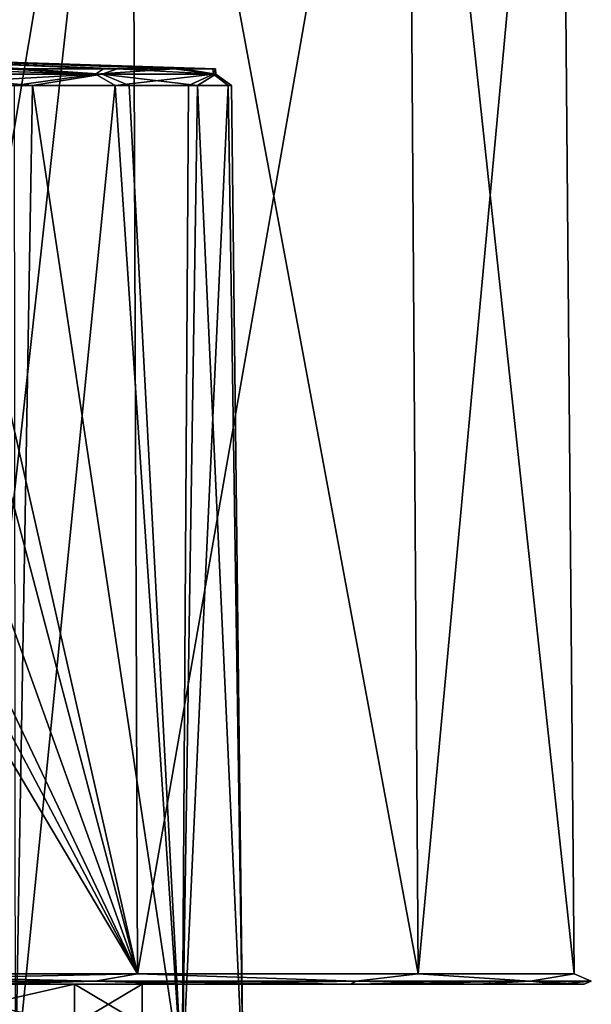
# Model space of a CAD drawing. Units: millimetres. Extents: x -82 to 82, y 17 to 106.
# Drawn here: x 7 to 24, y 57 to 86 of the extents above; entities that cross this region are included whole.
import ezdxf

# ---------------------------------------------------------------- set-up
doc = ezdxf.new("R2010")
doc.units = ezdxf.units.MM
doc.header["$LTSCALE"] = 81.481481
for name, color, linetype in [('255', 7, 'CONTINUOUS'), ('256', 7, 'CONTINUOUS'), ('258', 7, 'CONTINUOUS'), ('259', 7, 'CONTINUOUS'), ('264', 7, 'CONTINUOUS'), ('295', 7, 'CONTINUOUS'), ('309', 7, 'CONTINUOUS'), ('311', 7, 'CONTINUOUS')]:
    doc.layers.add(name, color=color, linetype=linetype)

msp = doc.modelspace()

# ---------------------------------------------------------------- linework, layer by layer
at = {"layer": '255', "color": 254, "linetype": 'Continuous', "true_color": 0xd9deab}
for points in [[(3.247, 56.4, 37.985), (8.493, 56.4, 34.172), (3.247, 57.6, 37.985), (3.247, 56.4, 37.985)], [(3.247, 57.6, 37.985), (8.493, 56.4, 34.172), (8.493, 57.6, 34.172), (3.247, 57.6, 37.985)], [(8.493, 56.4, 34.172), (10.5, 56.4, 28), (8.493, 57.6, 34.172), (8.493, 56.4, 34.172)], [(8.493, 57.6, 34.172), (10.5, 56.4, 28), (10.5, 57.6, 28), (8.493, 57.6, 34.172)]]:
    msp.add_3dface(points, dxfattribs=at)
at = {"layer": '256', "color": 254, "linetype": 'Continuous', "true_color": 0xd9deab}
for points in [[(8.493, 56.4, 21.828), (3.247, 56.4, 18.015), (8.493, 57.6, 21.828), (8.493, 56.4, 21.828)], [(8.493, 57.6, 21.828), (3.247, 56.4, 18.015), (3.247, 57.6, 18.015), (8.493, 57.6, 21.828)], [(10.5, 56.4, 28), (8.493, 56.4, 21.828), (10.5, 57.6, 28), (10.5, 56.4, 28)], [(10.5, 57.6, 28), (8.493, 56.4, 21.828), (8.493, 57.6, 21.828), (10.5, 57.6, 28)]]:
    msp.add_3dface(points, dxfattribs=at)
at = {"layer": '258', "color": 7, "linetype": 'Continuous'}
for points in [[(3.247, 57.6, 37.985), (8.493, 57.6, 34.172), (6.108, 57.6, 50.793), (3.247, 57.6, 37.985)], [(8.493, 57.6, 21.828), (3.247, 57.6, 18.015), (6.108, 57.6, 5.207), (8.493, 57.6, 21.828)], [(8.493, 57.6, 34.172), (10.5, 57.6, 28), (6.108, 57.6, 50.793), (8.493, 57.6, 34.172)], [(6.108, 57.6, 50.793), (10.5, 57.6, 28), (11.799, 57.6, 48.435), (6.108, 57.6, 50.793)], [(11.799, 57.6, 7.565), (8.493, 57.6, 21.828), (6.108, 57.6, 5.207), (11.799, 57.6, 7.565)], [(10.5, 57.6, 28), (8.493, 57.6, 21.828), (11.799, 57.6, 7.565), (10.5, 57.6, 28)], [(11.799, 57.6, 48.435), (10.5, 57.6, 28), (11.799, 57.6, 7.565), (11.799, 57.6, 48.435)], [(16.686, 57.6, 44.686), (11.799, 57.6, 48.435), (16.686, 57.6, 11.314), (16.686, 57.6, 44.686)], [(16.686, 57.6, 11.314), (11.799, 57.6, 48.435), (11.799, 57.6, 7.565), (16.686, 57.6, 11.314)], [(20.435, 57.6, 39.799), (16.686, 57.6, 44.686), (20.435, 57.6, 16.201), (20.435, 57.6, 39.799)], [(20.435, 57.6, 16.201), (16.686, 57.6, 44.686), (16.686, 57.6, 11.314), (20.435, 57.6, 16.201)], [(22.793, 57.6, 34.108), (20.435, 57.6, 39.799), (22.793, 57.6, 21.892), (22.793, 57.6, 34.108)], [(22.793, 57.6, 21.892), (20.435, 57.6, 39.799), (20.435, 57.6, 16.201), (22.793, 57.6, 21.892)], [(23.597, 57.6, 28), (22.793, 57.6, 34.108), (22.793, 57.6, 21.892), (23.597, 57.6, 28)]]:
    msp.add_3dface(points, dxfattribs=at)
at = {"layer": '259', "color": 7, "linetype": 'Continuous'}
for points in [[(10.369, 57.903, 49.531), (0, 103.628, 51.498), (4.1, 81.582, 51.333), (10.369, 57.903, 49.531)], [(0, 103.628, 51.498), (10.369, 57.903, 49.531), (10.196, 103.628, 49.171), (0, 103.628, 51.498)], [(10.196, 103.628, 6.829), (10.369, 57.903, 6.469), (6.12, 66.83, 4.98), (10.196, 103.628, 6.829)], [(6.12, 66.83, 4.98), (6.122, 79.473, 5.095), (10.196, 103.628, 6.829), (6.12, 66.83, 4.98)], [(6.124, 92.095, 5.209), (10.196, 103.628, 6.829), (6.122, 79.473, 5.095), (6.124, 92.095, 5.209)], [(18.372, 103.628, 13.349), (10.369, 57.903, 6.469), (10.196, 103.628, 6.829), (18.372, 103.628, 13.349)], [(10.369, 57.903, 49.531), (18.684, 57.903, 42.9), (10.196, 103.628, 49.171), (10.369, 57.903, 49.531)], [(10.196, 103.628, 49.171), (18.684, 57.903, 42.9), (18.372, 103.628, 42.651), (10.196, 103.628, 49.171)], [(18.684, 57.903, 13.1), (10.369, 57.903, 6.469), (18.372, 103.628, 13.349), (18.684, 57.903, 13.1)], [(22.909, 103.628, 22.771), (18.684, 57.903, 13.1), (18.372, 103.628, 13.349), (22.909, 103.628, 22.771)], [(18.684, 57.903, 42.9), (23.298, 57.903, 33.318), (18.372, 103.628, 42.651), (18.684, 57.903, 42.9)], [(18.372, 103.628, 42.651), (23.298, 57.903, 33.318), (22.909, 103.628, 33.229), (18.372, 103.628, 42.651)], [(23.298, 57.903, 22.682), (18.684, 57.903, 13.1), (22.909, 103.628, 22.771), (23.298, 57.903, 22.682)], [(23.298, 57.903, 33.318), (23.298, 57.903, 22.682), (22.909, 103.628, 33.229), (23.298, 57.903, 33.318)], [(22.909, 103.628, 33.229), (23.298, 57.903, 22.682), (22.909, 103.628, 22.771), (22.909, 103.628, 33.229)], [(2.887, 78.688, 51.54), (10.369, 57.903, 49.531), (4.1, 81.582, 51.333), (2.887, 78.688, 51.54)], [(0, 77.5, 51.726), (10.369, 57.903, 49.531), (2.887, 78.688, 51.54), (0, 77.5, 51.726)], [(0, 77.5, 51.726), (0, 57.903, 51.897), (10.369, 57.903, 49.531), (0, 77.5, 51.726)], [(6.12, 66.83, 4.98), (10.369, 57.903, 6.469), (5.687, 65.779, 4.86), (6.12, 66.83, 4.98)], [(10.369, 57.903, 6.469), (0, 57.903, 4.103), (5.687, 65.779, 4.86), (10.369, 57.903, 6.469)]]:
    msp.add_3dface(points, dxfattribs=at)
at = {"layer": '264', "color": 7, "linetype": 'Continuous'}
for points in [[(10.369, 57.903, 49.531), (0, 57.903, 51.897), (9.112, 57.689, 49.998), (10.369, 57.903, 49.531)], [(0, 57.903, 51.897), (0, 57.689, 51.81), (9.112, 57.689, 49.998), (0, 57.903, 51.897)], [(0, 57.903, 4.103), (10.369, 57.903, 6.469), (0, 57.689, 4.19), (0, 57.903, 4.103)], [(10.369, 57.903, 6.469), (9.112, 57.689, 6.002), (0, 57.689, 4.19), (10.369, 57.903, 6.469)], [(10.369, 57.903, 6.469), (16.837, 57.689, 11.163), (9.112, 57.689, 6.002), (10.369, 57.903, 6.469)], [(10.369, 57.903, 49.531), (9.112, 57.689, 49.998), (16.837, 57.689, 44.837), (10.369, 57.903, 49.531)], [(10.369, 57.903, 6.469), (18.684, 57.903, 13.1), (16.837, 57.689, 11.163), (10.369, 57.903, 6.469)], [(18.684, 57.903, 42.9), (10.369, 57.903, 49.531), (16.837, 57.689, 44.837), (18.684, 57.903, 42.9)], [(18.684, 57.903, 13.1), (21.998, 57.689, 18.888), (16.837, 57.689, 11.163), (18.684, 57.903, 13.1)], [(18.684, 57.903, 42.9), (16.837, 57.689, 44.837), (21.998, 57.689, 37.112), (18.684, 57.903, 42.9)], [(18.684, 57.903, 13.1), (23.298, 57.903, 22.682), (21.998, 57.689, 18.888), (18.684, 57.903, 13.1)], [(23.298, 57.903, 33.318), (18.684, 57.903, 42.9), (21.998, 57.689, 37.112), (23.298, 57.903, 33.318)], [(23.298, 57.903, 22.682), (23.81, 57.689, 28), (21.998, 57.689, 18.888), (23.298, 57.903, 22.682)], [(23.298, 57.903, 33.318), (21.998, 57.689, 37.112), (23.81, 57.689, 28), (23.298, 57.903, 33.318)], [(23.298, 57.903, 22.682), (23.298, 57.903, 33.318), (23.81, 57.689, 28), (23.298, 57.903, 22.682)], [(6.108, 57.6, 5.207), (0, 57.6, 4.403), (9.112, 57.689, 6.002), (6.108, 57.6, 5.207)], [(9.112, 57.689, 6.002), (0, 57.6, 4.403), (0, 57.689, 4.19), (9.112, 57.689, 6.002)], [(0, 57.689, 51.81), (6.108, 57.6, 50.793), (9.112, 57.689, 49.998), (0, 57.689, 51.81)], [(6.108, 57.6, 50.793), (11.799, 57.6, 48.435), (9.112, 57.689, 49.998), (6.108, 57.6, 50.793)], [(11.799, 57.6, 7.565), (6.108, 57.6, 5.207), (9.112, 57.689, 6.002), (11.799, 57.6, 7.565)], [(11.799, 57.6, 48.435), (16.686, 57.6, 44.686), (9.112, 57.689, 49.998), (11.799, 57.6, 48.435)], [(9.112, 57.689, 49.998), (16.686, 57.6, 44.686), (16.837, 57.689, 44.837), (9.112, 57.689, 49.998)], [(16.837, 57.689, 11.163), (11.799, 57.6, 7.565), (9.112, 57.689, 6.002), (16.837, 57.689, 11.163)], [(16.686, 57.6, 11.314), (11.799, 57.6, 7.565), (16.837, 57.689, 11.163), (16.686, 57.6, 11.314)], [(16.686, 57.6, 44.686), (20.435, 57.6, 39.799), (16.837, 57.689, 44.837), (16.686, 57.6, 44.686)], [(20.435, 57.6, 16.201), (16.686, 57.6, 11.314), (21.998, 57.689, 18.888), (20.435, 57.6, 16.201)], [(21.998, 57.689, 18.888), (16.686, 57.6, 11.314), (16.837, 57.689, 11.163), (21.998, 57.689, 18.888)], [(16.837, 57.689, 44.837), (20.435, 57.6, 39.799), (21.998, 57.689, 37.112), (16.837, 57.689, 44.837)], [(20.435, 57.6, 39.799), (22.793, 57.6, 34.108), (21.998, 57.689, 37.112), (20.435, 57.6, 39.799)], [(22.793, 57.6, 21.892), (20.435, 57.6, 16.201), (21.998, 57.689, 18.888), (22.793, 57.6, 21.892)], [(22.793, 57.6, 34.108), (23.597, 57.6, 28), (21.998, 57.689, 37.112), (22.793, 57.6, 34.108)], [(21.998, 57.689, 37.112), (23.597, 57.6, 28), (23.81, 57.689, 28), (21.998, 57.689, 37.112)], [(23.81, 57.689, 28), (22.793, 57.6, 21.892), (21.998, 57.689, 18.888), (23.81, 57.689, 28)], [(23.597, 57.6, 28), (22.793, 57.6, 21.892), (23.81, 57.689, 28), (23.597, 57.6, 28)]]:
    msp.add_3dface(points, dxfattribs=at)
at = {"layer": '295', "color": 7, "linetype": 'Continuous'}
for points in [[(3.785, 84.236, -24.31), (6.75, 54.7, -25.309), (7.254, 84.236, -25.922), (3.785, 84.236, -24.31)], [(9.705, 84.236, -46.01), (6.75, 54.7, -48.691), (6.725, 84.236, -48.408), (9.705, 84.236, -46.01)], [(11.691, 54.7, -43.75), (6.75, 54.7, -48.691), (9.705, 84.236, -46.01), (11.691, 54.7, -43.75)], [(6.75, 54.7, -25.309), (11.691, 54.7, -30.25), (7.254, 84.236, -25.922), (6.75, 54.7, -25.309)], [(7.254, 84.236, -25.922), (11.691, 54.7, -30.25), (10.118, 84.236, -28.457), (7.254, 84.236, -25.922)], [(11.875, 84.236, -42.86), (11.691, 54.7, -43.75), (9.705, 84.236, -46.01), (11.875, 84.236, -42.86)], [(10.118, 84.236, -28.457), (11.691, 54.7, -30.25), (12.138, 84.236, -31.706), (10.118, 84.236, -28.457)], [(13.5, 54.7, -37), (11.691, 54.7, -43.75), (13.055, 84.236, -39.221), (13.5, 54.7, -37)], [(13.055, 84.236, -39.221), (11.691, 54.7, -43.75), (11.875, 84.236, -42.86), (13.055, 84.236, -39.221)], [(11.691, 54.7, -30.25), (13.5, 54.7, -37), (12.138, 84.236, -31.706), (11.691, 54.7, -30.25)], [(12.138, 84.236, -31.706), (13.5, 54.7, -37), (13.145, 84.236, -35.397), (12.138, 84.236, -31.706)], [(13.145, 84.236, -35.397), (13.5, 54.7, -37), (13.055, 84.236, -39.221), (13.145, 84.236, -35.397)]]:
    msp.add_3dface(points, dxfattribs=at)
at = {"layer": '309', "color": 7, "linetype": 'Continuous'}
for points in [[(9.362, 84.73, -45.691), (6.487, 84.73, -48.004), (0, 85.139, -37), (9.362, 84.73, -45.691)], [(11.456, 84.73, -42.652), (9.362, 84.73, -45.691), (0, 85.139, -37), (11.456, 84.73, -42.652)], [(12.593, 84.73, -39.142), (11.456, 84.73, -42.652), (0, 85.139, -37), (12.593, 84.73, -39.142)], [(12.68, 84.73, -35.453), (12.593, 84.73, -39.142), (0, 85.139, -37), (12.68, 84.73, -35.453)], [(11.709, 84.73, -31.893), (12.68, 84.73, -35.453), (0, 85.139, -37), (11.709, 84.73, -31.893)], [(9.761, 84.73, -28.759), (11.709, 84.73, -31.893), (0, 85.139, -37), (9.761, 84.73, -28.759)], [(6.998, 84.73, -26.313), (9.761, 84.73, -28.759), (0, 85.139, -37), (6.998, 84.73, -26.313)], [(3.651, 84.73, -24.759), (6.998, 84.73, -26.313), (0, 85.139, -37), (3.651, 84.73, -24.759)]]:
    msp.add_3dface(points, dxfattribs=at)
at = {"layer": '311', "color": 7, "linetype": 'Continuous'}
for points in [[(3.148, 84.584, -49.712), (6.487, 84.73, -48.004), (9.122, 84.575, -46.41), (3.148, 84.584, -49.712)], [(9.315, 84.575, -27.781), (3.651, 84.73, -24.759), (3.414, 84.575, -24.347), (9.315, 84.575, -27.781)], [(6.998, 84.73, -26.313), (3.651, 84.73, -24.759), (9.315, 84.575, -27.781), (6.998, 84.73, -26.313)], [(6.487, 84.73, -48.004), (9.362, 84.73, -45.691), (9.122, 84.575, -46.41), (6.487, 84.73, -48.004)], [(9.761, 84.73, -28.759), (6.998, 84.73, -26.313), (9.315, 84.575, -27.781), (9.761, 84.73, -28.759)], [(9.362, 84.73, -45.691), (11.456, 84.73, -42.652), (9.122, 84.575, -46.41), (9.362, 84.73, -45.691)], [(9.122, 84.575, -46.41), (11.456, 84.73, -42.652), (12.617, 84.575, -40.545), (9.122, 84.575, -46.41)], [(12.688, 84.575, -33.718), (9.761, 84.73, -28.759), (9.315, 84.575, -27.781), (12.688, 84.575, -33.718)], [(11.709, 84.73, -31.893), (9.761, 84.73, -28.759), (12.688, 84.575, -33.718), (11.709, 84.73, -31.893)], [(11.456, 84.73, -42.652), (12.593, 84.73, -39.142), (12.617, 84.575, -40.545), (11.456, 84.73, -42.652)], [(12.68, 84.73, -35.453), (11.709, 84.73, -31.893), (12.688, 84.575, -33.718), (12.68, 84.73, -35.453)], [(12.593, 84.73, -39.142), (12.68, 84.73, -35.453), (12.617, 84.575, -40.545), (12.593, 84.73, -39.142)], [(12.617, 84.575, -40.545), (12.68, 84.73, -35.453), (12.688, 84.575, -33.718), (12.617, 84.575, -40.545)], [(3.183, 84.236, -49.854), (3.148, 84.584, -49.712), (9.122, 84.575, -46.41), (3.183, 84.236, -49.854)], [(6.725, 84.236, -48.408), (3.183, 84.236, -49.854), (9.122, 84.575, -46.41), (6.725, 84.236, -48.408)], [(3.785, 84.236, -24.31), (7.254, 84.236, -25.922), (3.414, 84.575, -24.347), (3.785, 84.236, -24.31)], [(7.254, 84.236, -25.922), (9.315, 84.575, -27.781), (3.414, 84.575, -24.347), (7.254, 84.236, -25.922)], [(9.705, 84.236, -46.01), (6.725, 84.236, -48.408), (9.122, 84.575, -46.41), (9.705, 84.236, -46.01)], [(7.254, 84.236, -25.922), (10.118, 84.236, -28.457), (9.315, 84.575, -27.781), (7.254, 84.236, -25.922)], [(9.705, 84.236, -46.01), (9.122, 84.575, -46.41), (12.617, 84.575, -40.545), (9.705, 84.236, -46.01)], [(10.118, 84.236, -28.457), (12.138, 84.236, -31.706), (9.315, 84.575, -27.781), (10.118, 84.236, -28.457)], [(12.138, 84.236, -31.706), (12.688, 84.575, -33.718), (9.315, 84.575, -27.781), (12.138, 84.236, -31.706)], [(11.875, 84.236, -42.86), (9.705, 84.236, -46.01), (12.617, 84.575, -40.545), (11.875, 84.236, -42.86)], [(13.055, 84.236, -39.221), (11.875, 84.236, -42.86), (12.617, 84.575, -40.545), (13.055, 84.236, -39.221)], [(12.138, 84.236, -31.706), (13.145, 84.236, -35.397), (12.688, 84.575, -33.718), (12.138, 84.236, -31.706)], [(13.055, 84.236, -39.221), (12.617, 84.575, -40.545), (12.688, 84.575, -33.718), (13.055, 84.236, -39.221)], [(13.145, 84.236, -35.397), (13.055, 84.236, -39.221), (12.688, 84.575, -33.718), (13.145, 84.236, -35.397)]]:
    msp.add_3dface(points, dxfattribs=at)

doc.saveas('drawing.dxf')
